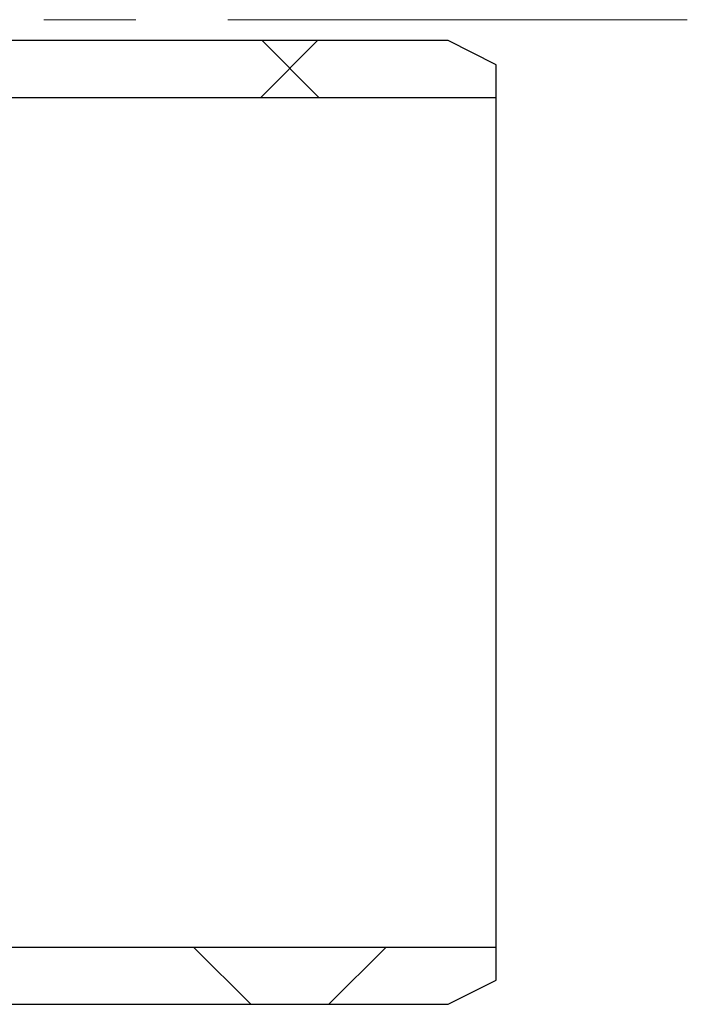
# Model space of a CAD drawing. Units: millimetres. Extents: x 8 to 201, y 4 to 288.
# Drawn here: x 87 to 105, y 176 to 203 of the extents above; entities that cross this region are included whole.
import ezdxf

# ---------------------------------------------------------------- set-up
doc = ezdxf.new("R2010")
doc.units = ezdxf.units.MM
doc.linetypes.add('CENTERX2', pattern=[20.32, 12.7, -2.54, 2.54, -2.54])
pattern_1 = [(45, (0, 0), (-6.7352, 6.7352), []), (135, (0, 0), (-6.7352, -6.7352), [])]

msp = doc.modelspace()

# ---------------------------------------------------------------- hatches: boundary and pattern name
at = {"linetype": 'Continuous', "lineweight": 18}
h = msp.add_hatch(dxfattribs=at)
h.set_pattern_fill('DIN 128 Plastic', style=0, pattern_type=2)
h.set_pattern_definition(pattern_1)
edge = h.paths.add_edge_path(flags=0)
edge.add_spline(control_points=[(100.0044, 202.1617), (99.56, 202.3842), (99.1155, 202.6068), (98.6711, 202.8293)], knot_values=[0.1329785, 0.1329785, 0.1329785, 0.1329785, 0.1441621, 0.1441621, 0.1441621, 0.1441621], weights=[1, 1, 1, 1], degree=3, periodic=0)
edge.add_line((98.6711, 202.8293), (80.0044, 202.8293))
edge.add_line((80.0044, 202.8293), (80.0044, 201.2582))
edge.add_line((80.0044, 201.2582), (100.0044, 201.2582))
edge.add_line((100.0044, 201.2582), (100.0044, 202.1617))
h = msp.add_hatch(dxfattribs=at)
h.set_pattern_fill('DIN 128 Plastic', style=0, pattern_type=2)
h.set_pattern_definition(pattern_1)
edge = h.paths.add_edge_path(flags=0)
edge.add_line((80.0044, 177.7706), (80.0044, 176.1995))
edge.add_line((80.0044, 176.1995), (98.6711, 176.1995))
edge.add_spline(control_points=[(98.6711, 176.1995), (99.1155, 176.4221), (99.56, 176.6446), (100.0044, 176.8672)], knot_values=[0.1129419, 0.1129419, 0.1129419, 0.1129419, 0.1241255, 0.1241255, 0.1241255, 0.1241255], weights=[1, 1, 1, 1], degree=3, periodic=0)
edge.add_line((100.0044, 176.8672), (100.0044, 177.7706))
edge.add_line((100.0044, 177.7706), (80.0044, 177.7706))

# ---------------------------------------------------------------- linework, layer by layer
at = {"color": 7, "linetype": 'CENTERX2', "lineweight": 18}
msp.add_line((105.2844, 203.4052), (41.9244, 203.4052), dxfattribs=at)
at = {"color": 7, "linetype": 'Continuous', "lineweight": 25}
for p, q in [((98.6711, 202.8293), (80.0044, 202.8293)), ((100.0044, 202.1617), (98.6711, 202.8293)), ((100.0044, 201.2582), (100.0044, 202.1617)), ((80.0044, 201.2582), (100.0044, 201.2582)), ((100.0044, 177.7706), (100.0044, 201.2582)), ((100.0044, 177.7706), (80.0044, 177.7706)), ((100.0044, 176.8672), (100.0044, 177.7706)), ((98.6711, 176.1995), (100.0044, 176.8672)), ((80.0044, 176.1995), (98.6711, 176.1995))]:
    msp.add_line(p, q, dxfattribs=at)

doc.saveas('drawing.dxf')
